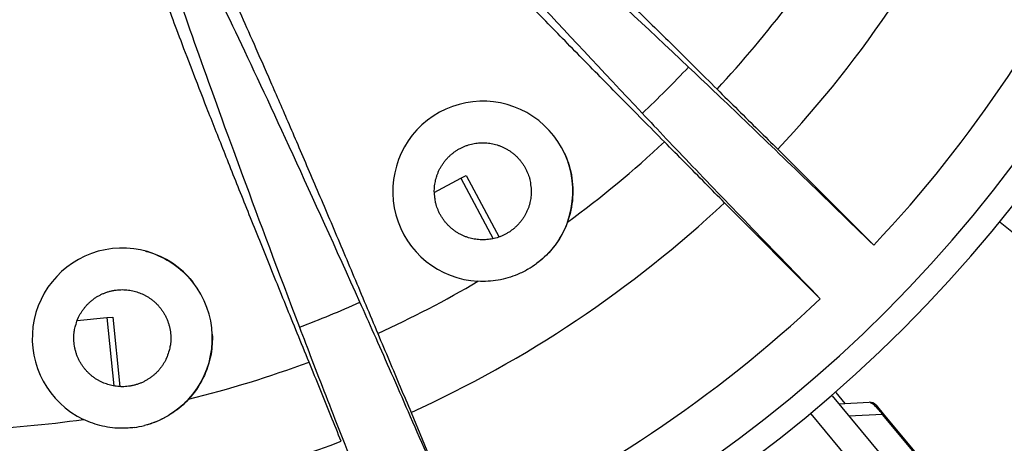
# Model space of a CAD drawing. Extents: x 361 to 2276, y 225 to 1621.
# Drawn here: x 1088 to 1124, y 1293 to 1308 of the extents above; entities that cross this region are included whole.
import ezdxf

# ---------------------------------------------------------------- set-up
doc = ezdxf.new("R2010")
doc.units = 0
doc.header["$LTSCALE"] = 20
doc.header["$MEASUREMENT"] = 0
doc.layers.add('204', color=7, linetype='CONTINUOUS')

msp = doc.modelspace()

# ---------------------------------------------------------------- linework, layer by layer
at = {"layer": '204', "color": 7, "linetype": 'Continuous'}
for p, q in [((1115.632, 1303.157), (1119.091, 1299.698)), ((1117.163, 1297.769), (1113.703, 1301.229)), ((1102.391, 1293.67), (1104.263, 1289.15))]:
    msp.add_line(p, q, dxfattribs=at)
at = {"layer": '204', "color": 252, "linetype": 'Continuous'}
for p, q in [((1103.232, 1301.602), (1104.183, 1302.112)), ((1104.183, 1302.112), (1104.376, 1302.215)), ((1104.183, 1302.112), (1105.353, 1299.931)), ((1104.376, 1302.215), (1105.568, 1299.992)), ((1127.958, 1297.034), (1123.651, 1300.522)), ((1090.34, 1296.978), (1091.414, 1297.085)), ((1091.414, 1297.085), (1091.632, 1297.107)), ((1091.414, 1297.085), (1091.66, 1294.623)), ((1091.632, 1297.107), (1091.882, 1294.597)), ((1117.595, 1294.26), (1121.146, 1289.991)), ((1118.056, 1293.994), (1117.734, 1294.381)), ((1117.826, 1293.982), (1118.928, 1294.035)), ((1119.173, 1293.927), (1119.431, 1293.617)), ((1120.377, 1289.352), (1116.833, 1293.613)), ((1119.407, 1293.596), (1118.196, 1293.538)), ((1119.407, 1293.596), (1119.431, 1293.617)), ((1120.61, 1292.149), (1119.407, 1293.596)), ((1119.431, 1293.617), (1120.635, 1292.17))]:
    msp.add_line(p, q, dxfattribs=at)
at = {"layer": '204', "color": 7, "linetype": 'Continuous'}
for points in [[(1103.232, 1301.641), (1103.235, 1301.742, -0.01558), (1103.243, 1301.843, -0.014692), (1103.259, 1301.947, -0.014422), (1103.28, 1302.051, -0.01514), (1103.309, 1302.155, -0.015472), (1103.345, 1302.259, -0.015674), (1103.387, 1302.362, -0.015797), (1103.437, 1302.464, -0.016058), (1103.494, 1302.563, -0.016183), (1103.558, 1302.658, -0.016331), (1103.628, 1302.75, -0.016394), (1103.704, 1302.837, -0.016464), (1103.786, 1302.919, -0.016478), (1103.873, 1302.995, -0.016455), (1103.965, 1303.065, -0.016414), (1104.06, 1303.129, -0.016301), (1104.159, 1303.186, -0.016212), (1104.26, 1303.236, -0.016022), (1104.363, 1303.278, -0.015876), (1104.468, 1303.314, -0.015586), (1104.572, 1303.342, -0.015436), (1104.676, 1303.364, -0.015176), (1104.78, 1303.379, -0.014863), (1104.882, 1303.388, -0.014262), (1104.982, 1303.391, -0.014493), (1105.082, 1303.388, -0.014493), (1105.184, 1303.379, -0.014262), (1105.287, 1303.364, -0.014862), (1105.391, 1303.342, -0.015176), (1105.496, 1303.314, -0.015437), (1105.6, 1303.278, -0.015585), (1105.703, 1303.236, -0.015869), (1105.804, 1303.186, -0.016024), (1105.903, 1303.129, -0.016235), (1105.999, 1303.065, -0.016294), (1106.09, 1302.995, -0.016333), (1106.177, 1302.919, -0.016478), (1106.259, 1302.837, -0.016756), (1106.336, 1302.75, -0.016381), (1106.406, 1302.658, -0.015468), (1106.469, 1302.563, -0.016623), (1106.526, 1302.464, -0.019067), (1106.576, 1302.359, -0.015101), (1106.619, 1302.259, -0.006792), (1106.654, 1302.168, -0.019578), (1106.683, 1302.051, -0.032637), (1106.709, 1301.873, -0.016855), (1106.732, 1301.641, -0.009289)], [(1106.732, 1301.641), (1106.729, 1301.541, -0.01558), (1106.72, 1301.439, -0.014692), (1106.705, 1301.336, -0.014422), (1106.683, 1301.232, -0.01514), (1106.654, 1301.127, -0.015472), (1106.619, 1301.023, -0.015674), (1106.576, 1300.92, -0.015797), (1106.526, 1300.819, -0.016058), (1106.469, 1300.72, -0.016183), (1106.406, 1300.624, -0.016331), (1106.336, 1300.533, -0.016394), (1106.259, 1300.445, -0.016464), (1106.177, 1300.364, -0.016478), (1106.09, 1300.287, -0.016455), (1105.999, 1300.217, -0.016414), (1105.903, 1300.153, -0.016301), (1105.804, 1300.097, -0.016212), (1105.703, 1300.047, -0.016022), (1105.6, 1300.004, -0.015876), (1105.496, 1299.968, -0.015586), (1105.391, 1299.94, -0.015436), (1105.287, 1299.918, -0.015176), (1105.184, 1299.903, -0.014863), (1105.082, 1299.894, -0.014262), (1104.982, 1299.891, -0.014493), (1104.882, 1299.894, -0.014493), (1104.78, 1299.903, -0.014262), (1104.676, 1299.918, -0.014862), (1104.572, 1299.94, -0.015176), (1104.468, 1299.968, -0.015437), (1104.363, 1300.004, -0.015585), (1104.26, 1300.047, -0.015869), (1104.159, 1300.097, -0.016024), (1104.06, 1300.153, -0.016235), (1103.965, 1300.217, -0.016294), (1103.873, 1300.287, -0.016333), (1103.786, 1300.363, -0.016478), (1103.704, 1300.445, -0.016756), (1103.628, 1300.533, -0.016381), (1103.558, 1300.624, -0.015468), (1103.494, 1300.719, -0.016623), (1103.437, 1300.819, -0.019067), (1103.387, 1300.923, -0.015101), (1103.345, 1301.023, -0.006792), (1103.31, 1301.115, -0.019578), (1103.28, 1301.232, -0.032637), (1103.254, 1301.409, -0.016855), (1103.232, 1301.641, -0.009289)], [(1090.355, 1297.015), (1090.396, 1297.107, -0.01558), (1090.443, 1297.197, -0.014692), (1090.497, 1297.287, -0.014422), (1090.557, 1297.375, -0.01514), (1090.623, 1297.46, -0.015472), (1090.696, 1297.543, -0.015674), (1090.775, 1297.622, -0.015797), (1090.86, 1297.696, -0.016058), (1090.95, 1297.766, -0.016183), (1091.045, 1297.83, -0.016331), (1091.145, 1297.888, -0.016394), (1091.249, 1297.939, -0.016464), (1091.356, 1297.983, -0.016478), (1091.466, 1298.02, -0.016455), (1091.577, 1298.05, -0.016414), (1091.69, 1298.072, -0.016301), (1091.803, 1298.087, -0.016212), (1091.916, 1298.094, -0.016022), (1092.027, 1298.094, -0.015876), (1092.137, 1298.087, -0.015586), (1092.244, 1298.074, -0.015436), (1092.349, 1298.054, -0.015176), (1092.45, 1298.028, -0.014863), (1092.548, 1297.998, -0.014262), (1092.642, 1297.962, -0.014493), (1092.733, 1297.921, -0.014493), (1092.824, 1297.874, -0.014262), (1092.913, 1297.82, -0.014862), (1093.001, 1297.76, -0.015176), (1093.087, 1297.694, -0.015437), (1093.17, 1297.621, -0.015585), (1093.248, 1297.542, -0.015869), (1093.323, 1297.457, -0.016024), (1093.392, 1297.367, -0.016235), (1093.456, 1297.272, -0.016294), (1093.514, 1297.172, -0.016333), (1093.566, 1297.068, -0.016478), (1093.61, 1296.961, -0.016756), (1093.647, 1296.851, -0.016381), (1093.677, 1296.74, -0.015468), (1093.699, 1296.628, -0.016623), (1093.714, 1296.514, -0.019067), (1093.72, 1296.398, -0.015101), (1093.721, 1296.29, -0.006792), (1093.718, 1296.192, -0.019578), (1093.701, 1296.073, -0.032637), (1093.657, 1295.898, -0.016855), (1093.589, 1295.676, -0.009289)], [(1093.589, 1295.676), (1093.548, 1295.584, -0.01558), (1093.501, 1295.493, -0.014692), (1093.447, 1295.404, -0.014422), (1093.387, 1295.316, -0.01514), (1093.32, 1295.23, -0.015472), (1093.248, 1295.147, -0.015674), (1093.169, 1295.069, -0.015797), (1093.084, 1294.994, -0.016058), (1092.994, 1294.925, -0.016183), (1092.898, 1294.861, -0.016331), (1092.799, 1294.803, -0.016394), (1092.695, 1294.751, -0.016464), (1092.588, 1294.707, -0.016478), (1092.478, 1294.67, -0.016455), (1092.366, 1294.64, -0.016414), (1092.254, 1294.618, -0.016301), (1092.141, 1294.603, -0.016212), (1092.028, 1294.596, -0.016022), (1091.917, 1294.596, -0.015876), (1091.807, 1294.603, -0.015586), (1091.699, 1294.617, -0.015436), (1091.595, 1294.636, -0.015176), (1091.493, 1294.662, -0.014863), (1091.396, 1294.693, -0.014262), (1091.302, 1294.728, -0.014493), (1091.211, 1294.769, -0.014493), (1091.12, 1294.817, -0.014262), (1091.03, 1294.87, -0.014862), (1090.942, 1294.93, -0.015176), (1090.857, 1294.997, -0.015437), (1090.774, 1295.069, -0.015585), (1090.695, 1295.148, -0.015869), (1090.621, 1295.233, -0.016024), (1090.551, 1295.323, -0.016235), (1090.487, 1295.419, -0.016294), (1090.429, 1295.518, -0.016333), (1090.378, 1295.622, -0.016478), (1090.334, 1295.729, -0.016756), (1090.297, 1295.839, -0.016381), (1090.267, 1295.951, -0.015468), (1090.245, 1296.063, -0.016623), (1090.23, 1296.176, -0.019067), (1090.224, 1296.292, -0.015101), (1090.223, 1296.4, -0.006792), (1090.226, 1296.498, -0.019578), (1090.243, 1296.618, -0.032637), (1090.287, 1296.792, -0.016855), (1090.355, 1297.015, -0.009289)]]:
    msp.add_lwpolyline(points, format="xyb", dxfattribs=at)
for centre, radius, start, end in [((1085.164, 1331.696), 49.5, 270, 0), ((1085.164, 1331.696), 48.614, 270, 0), ((1085.164, 1331.696), 41.746, 316.8719, 335.6281), ((1085.164, 1331.696), 46.636, 316.6756, 335.8245), ((1085.164, 1331.696), 38.661, 316.9904, 323.035), ((1085.164, 1331.696), 37.366, 313.1896, 316.8104), ((1104.982, 1301.641), 3.25, 339.8835, 266.9165), ((1085.164, 1331.696), 38.661, 306.265, 313.0096), ((1085.164, 1331.696), 41.746, 294.3719, 313.1281), ((1091.972, 1296.345), 3.25, 317.3835, 244.4165), ((1085.164, 1331.696), 39.245, 303.1249, 303.6737), ((1085.164, 1331.696), 38.661, 294.4904, 300.535), ((1085.164, 1331.696), 46.636, 294.1756, 313.3244), ((1085.164, 1331.696), 37.366, 290.6896, 294.3104), ((1085.164, 1331.696), 38.661, 283.765, 290.5096), ((1085.164, 1331.696), 38.661, 271.9904, 278.035), ((1085.164, 1331.696), 39.245, 280.6249, 281.1737), ((1085.164, 1331.696), 41.746, 271.8719, 290.6281)]:
    msp.add_arc(centre, radius, start, end, dxfattribs=at)
at = {"layer": '204', "color": 252, "linetype": 'Continuous'}
for centre, radius, start, end in [((1085.157, 1331.682), 145.25, 272.36648, 357.63158), ((1118.942, 1293.736), 0.3, 39.75, 92.75)]:
    msp.add_arc(centre, radius, start, end, dxfattribs=at)
at = {"layer": '204', "color": 7, "linetype": 'Continuous'}
for points in [[(1112.408, 1306.122), (1110.844, 1307.596), (1108.004, 1310.252), (1104.579, 1313.386), (1102.044, 1315.62), (1100.966, 1316.493), (1100.58, 1316.775)], [(1100.085, 1316.28), (1100.367, 1315.894), (1101.24, 1314.816), (1103.474, 1312.281), (1106.608, 1308.856), (1109.264, 1306.016), (1110.738, 1304.453)], [(1100.547, 1297.643), (1099.666, 1299.603), (1098.059, 1303.144), (1096.094, 1307.35), (1094.607, 1310.384), (1093.945, 1311.603), (1093.697, 1312.012)], [(1093.05, 1311.744), (1093.163, 1311.279), (1093.557, 1309.949), (1094.651, 1306.752), (1096.236, 1302.389), (1097.603, 1298.749), (1098.366, 1296.74)], [(1108.033, 1300.523), (1107.99, 1300.406), (1107.891, 1300.176), (1107.702, 1299.85), (1107.477, 1299.547), (1107.218, 1299.273), (1107.025, 1299.111), (1106.924, 1299.036)], [(1106.238, 1298.642), (1106.009, 1298.546), (1105.54, 1298.412), (1105.049, 1298.383), (1104.807, 1298.396)], [(1094.364, 1294.145), (1094.279, 1294.053), (1094.099, 1293.878), (1093.799, 1293.649), (1093.476, 1293.456), (1093.131, 1293.301), (1092.891, 1293.225), (1092.769, 1293.194)], [(1091.984, 1293.094), (1091.735, 1293.093), (1091.25, 1293.149), (1090.786, 1293.31), (1090.568, 1293.414)]]:
    msp.add_open_spline(points, degree=3, dxfattribs=at)
for points, knots in [([(1102.468, 1315.837), (1102.506, 1315.818), (1102.645, 1315.717), (1103.041, 1315.377), (1103.621, 1314.852), (1104.374, 1314.151), (1105.293, 1313.279), (1106.362, 1312.255), (1107.572, 1311.085), (1108.899, 1309.792), (1110.332, 1308.388), (1111.849, 1306.894), (1112.899, 1305.856), (1113.435, 1305.324)], [0, 0, 0, 0, 0.090909, 0.181818, 0.272727, 0.363636, 0.454545, 0.545455, 0.636364, 0.727273, 0.818182, 0.909091, 1, 1, 1, 1]), ([(1111.536, 1303.425), (1111.005, 1303.961), (1109.966, 1305.011), (1108.472, 1306.528), (1107.068, 1307.962), (1105.775, 1309.289), (1104.605, 1310.499), (1103.581, 1311.567), (1102.71, 1312.487), (1102.009, 1313.239), (1101.483, 1313.819), (1101.143, 1314.215), (1101.042, 1314.354), (1101.023, 1314.392)], [0, 0, 0, 0, 0.090909, 0.181818, 0.272727, 0.363636, 0.454545, 0.545455, 0.636364, 0.727273, 0.818182, 0.909091, 1, 1, 1, 1]), ([(1095.082, 1310.422), (1095.11, 1310.39), (1095.2, 1310.244), (1095.436, 1309.778), (1095.77, 1309.071), (1096.197, 1308.135), (1096.713, 1306.978), (1097.308, 1305.623), (1097.978, 1304.079), (1098.71, 1302.377), (1099.497, 1300.531), (1100.327, 1298.571), (1100.899, 1297.209), (1101.191, 1296.513)], [0, 0, 0, 0, 0.090909, 0.181818, 0.272727, 0.363636, 0.454545, 0.545455, 0.636364, 0.727273, 0.818182, 0.909091, 1, 1, 1, 1]), ([(1098.71, 1295.485), (1098.424, 1296.184), (1097.866, 1297.552), (1097.067, 1299.524), (1096.318, 1301.386), (1095.632, 1303.107), (1095.013, 1304.672), (1094.476, 1306.051), (1094.023, 1307.235), (1093.663, 1308.198), (1093.4, 1308.935), (1093.237, 1309.431), (1093.197, 1309.598), (1093.194, 1309.64)], [0, 0, 0, 0, 0.090909, 0.181818, 0.272727, 0.363636, 0.454545, 0.545455, 0.636364, 0.727273, 0.818182, 0.909091, 1, 1, 1, 1]), ([(1119.091, 1299.698), (1118.198, 1300.567), (1116.512, 1302.202), (1114.263, 1304.364), (1112.99, 1305.573), (1112.408, 1306.122)], [0, 0, 0, 0, 0.333333, 0.666667, 1, 1, 1, 1]), ([(1113.435, 1305.324), (1113.69, 1305.071), (1114.192, 1304.574), (1114.928, 1303.848), (1115.4, 1303.385), (1115.632, 1303.157)], [0, 0, 0, 0, 0.333333, 0.666667, 1, 1, 1, 1]), ([(1110.738, 1304.453), (1111.287, 1303.87), (1112.496, 1302.597), (1114.658, 1300.348), (1116.293, 1298.663), (1117.163, 1297.769)], [0, 0, 0, 0, 0.333333, 0.666667, 1, 1, 1, 1]), ([(1113.703, 1301.229), (1113.476, 1301.46), (1113.012, 1301.932), (1112.286, 1302.668), (1111.789, 1303.17), (1111.536, 1303.425)], [0, 0, 0, 0, 0.333333, 0.666667, 1, 1, 1, 1]), ([(1107.928, 1303.013), (1108.027, 1302.8), (1108.204, 1302.28), (1108.269, 1301.416), (1108.071, 1300.495), (1107.616, 1299.663), (1107.18, 1299.227), (1106.924, 1299.036)], [0.7736368, 0.7736368, 0.7736368, 0.7736368, 0.8095238, 0.8571429, 0.9047619, 0.952381, 1, 1, 1, 1]), ([(1092.809, 1299.486), (1092.858, 1299.472), (1093.206, 1299.371), (1093.819, 1299.074), (1094.305, 1298.632), (1094.516, 1298.367), (1094.533, 1298.345)], [0.5635944, 0.5635944, 0.5635944, 0.5635944, 0.5714286, 0.6190476, 0.6666667, 0.6708815, 0.6708815, 0.6708815, 0.6708815]), ([(1106.611, 1298.829), (1106.55, 1298.793), (1106.419, 1298.724), (1106.305, 1298.67), (1106.238, 1298.642)], [0, 0, 0, 0, 0.499991, 1, 1, 1, 1]), ([(1104.263, 1289.15), (1103.771, 1290.295), (1102.839, 1292.451), (1101.589, 1295.309), (1100.875, 1296.913), (1100.547, 1297.643)], [0, 0, 0, 0, 0.333333, 0.666667, 1, 1, 1, 1]), ([(1098.366, 1296.74), (1098.65, 1295.992), (1099.28, 1294.353), (1100.417, 1291.447), (1101.282, 1289.265), (1101.744, 1288.106)], [0, 0, 0, 0, 0.333333, 0.666667, 1, 1, 1, 1]), ([(1095.219, 1296.485), (1095.229, 1296.25), (1095.193, 1295.702), (1094.923, 1294.879), (1094.388, 1294.104), (1093.649, 1293.51), (1093.079, 1293.273), (1092.769, 1293.194)], [0.773638, 0.773638, 0.773638, 0.773638, 0.8095238, 0.8571429, 0.9047619, 0.952381, 1, 1, 1, 1]), ([(1101.191, 1296.513), (1101.33, 1296.182), (1101.604, 1295.53), (1102.006, 1294.578), (1102.264, 1293.969), (1102.391, 1293.67)], [0, 0, 0, 0, 0.333333, 0.666667, 1, 1, 1, 1]), ([(1099.871, 1292.626), (1099.75, 1292.928), (1099.502, 1293.541), (1099.113, 1294.498), (1098.846, 1295.153), (1098.71, 1295.485)], [0, 0, 0, 0, 0.333333, 0.666667, 1, 1, 1, 1]), ([(1092.4, 1293.123), (1092.331, 1293.114), (1092.183, 1293.1), (1092.057, 1293.094), (1091.984, 1293.094)], [0, 0, 0, 0, 0.499991, 1, 1, 1, 1])]:
    msp.add_open_spline(points, degree=3, knots=knots, dxfattribs=at)
at = {"layer": '204', "color": 252, "linetype": 'Continuous'}
msp.add_open_spline([(1119.407, 1293.596), (1119.355, 1293.665), (1119.299, 1293.733), (1119.182, 1293.865), (1119.126, 1293.918), (1119.064, 1293.97), (1119.047, 1293.983), (1119.024, 1293.998), (1119.018, 1294.002), (1118.999, 1294.014), (1118.988, 1294.019), (1118.957, 1294.033), (1118.941, 1294.036), (1119.036, 1293.99)], degree=3, knots=[2, 2, 2, 2, 2.668721, 2.668721, 3.585206, 3.585206, 4.005481, 4.005481, 4.18941, 4.18941, 4.560827, 4.560827, 5.313675, 5.313675, 5.313675, 5.313675], dxfattribs=at)

doc.saveas('drawing.dxf')
